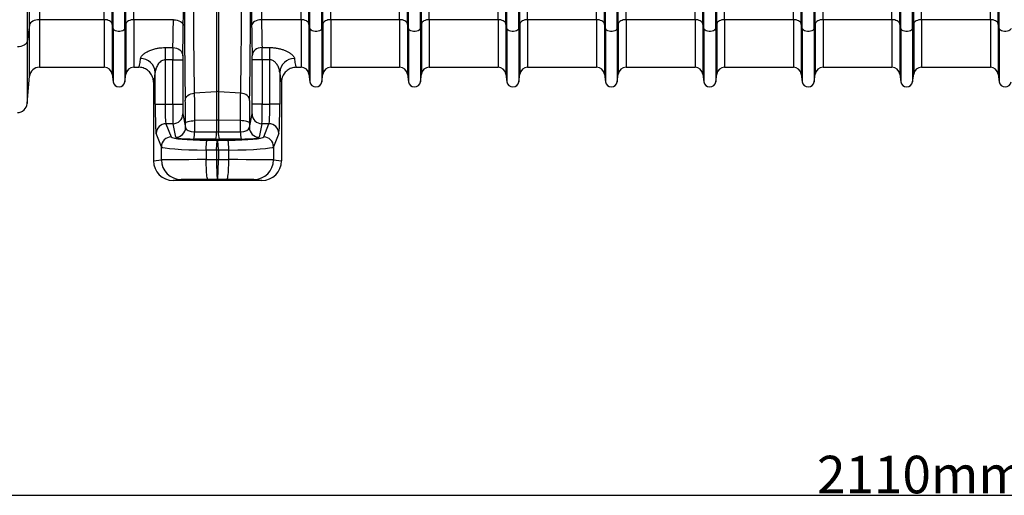
# Model space of a CAD drawing. Units: millimetres. Extents: x -1753 to 11856, y -7042 to -3122.
# Drawn here: x -39 to 957, y -5877 to -5395 of the extents above; entities that cross this region are included whole.
import ezdxf

# ---------------------------------------------------------------- set-up
doc = ezdxf.new("R2010")
doc.units = ezdxf.units.MM
doc.header["$PDSIZE"] = -1
doc.layers.add('ACO 10', color=10, linetype='Continuous')
doc.styles.add('SLDTEXTSTYLE0', font='TXT', dxfattribs={"width": 0.605})
doc.dimstyles.new('SLDDIMSTYLE1', dxfattribs={"dimtxt": 8, "dimasz": 8, "dimexe": 0, "dimexo": 0.0625, "dimgap": 2, "dimtad": 2, "dimlfac": 5, "dimrnd": 1e-09, "dimzin": 12, "dimdsep": 46, "dimtxsty": 'SLDTEXTSTYLE0', "dimsah": 1, "dimcen": 0.09, "dimadec": 0, "dimazin": 3, "dimtfac": 1, "dimtmove": 0, "dimatfit": 0, "dimfxl": 0, "dimfrac": 2, "dimtolj": 1, "dimtzin": 12, "dimarcsym": 0})

# ---------------------------------------------------------------- blocks, each defined once
blk = doc.blocks.new('*D24')
at = {"layer": 'ACO 10', "color": 0, "linetype": 'Continuous', "lineweight": -2, "transparency": 16777216}
for p, q in [((2099.5, -386.67), (2099.5, -805.13)), ((0, -439.02), (0, -805.13)), ((28, -805.13), (2071.5, -805.13))]:
    blk.add_line(p, q, dxfattribs=at)
at = {"layer": 'ACO 10', "color": 0, "linetype": 'Continuous', "transparency": 16777216}
for points in [[(28, -800.46), (28, -809.79), (0, -805.13)], [(2071.5, -800.46), (2071.5, -809.79), (2099.5, -805.13)]]:
    blk.add_solid(points, dxfattribs=at)
at = {"layer": 'Defpoints', "color": 0, "linetype": 'Continuous', "transparency": 16777216}
for p in [(2099.5, -386.61), (0, -438.96), (2099.5, -805.13)]:
    blk.add_point(p, dxfattribs=at)
at = {"layer": 'ACO 10', "color": 0, "linetype": 'Continuous', "transparency": 16777216, "insert": (1049.75, -765.13), "char_height": 38, "attachment_point": 2, "style": 'SLDTEXTSTYLE0'}
blk.add_mtext('\\A1;2110mm', dxfattribs=at)
blk = doc.blocks.new('700view')
at = {"layer": 'ACO 10', "linetype": 'Continuous'}
for p, q in [((146.044, 97.3621), (146.044, -346.1433)), ((231.764, -328.2777), (231.764, 97.3621)), ((232.7892, -332.9085), (232.7892, 97.3621)), ((244.8228, -332.9085), (244.8228, 97.3621)), ((245.848, -328.2777), (245.848, 97.3621)), ((430.7689, -328.2777), (430.7689, 97.3621)), ((431.7942, -332.9085), (431.7942, 97.3621)), ((443.8278, -332.9085), (443.8278, 97.3621)), ((444.853, -328.2777), (444.853, 97.3621)), ((629.7739, -328.2777), (629.7739, 97.3621)), ((630.7991, -332.9085), (630.7991, 97.3621)), ((642.8327, -332.9085), (642.8327, 97.3621)), ((643.8579, -328.2777), (643.8579, 97.3621)), ((828.7789, -328.2777), (828.7789, 97.3621)), ((829.8041, -332.9085), (829.8041, 97.3621)), ((841.8377, -332.9085), (841.8377, 97.3621)), ((842.8629, -328.2777), (842.8629, 97.3621)), ((1027.7838, -328.2777), (1027.7838, 97.3621)), ((1028.8091, -332.9085), (1028.8091, 97.3621)), ((1040.8427, -332.9085), (1040.8427, 97.3621)), ((1041.8679, -328.2777), (1041.8679, 97.3621)), ((531.2966, -332.9085), (531.2966, -157.8511)), ((543.3302, -332.9085), (543.3302, -157.8511)), ((730.3016, -332.9085), (730.3016, -157.8511)), ((742.3352, -332.9085), (742.3352, -157.8511)), ((929.3066, -332.9085), (929.3066, -157.8511)), ((941.3402, -332.9085), (941.3402, -157.8511)), ((1128.3116, -332.9085), (1128.3116, -157.8511)), ((148.4591, -329.5803), (148.4591, -192.943)), ((158.3715, -189.2373), (158.3715, -324.1305)), ((223.873, -324.1305), (223.873, -199.5466)), ((253.7389, -324.1305), (253.7389, -199.5466)), ((422.8781, -324.1305), (422.8781, -199.5466)), ((452.7438, -324.1305), (452.7438, -199.5466)), ((522.3806, -324.1305), (522.3806, -200.3988)), ((530.2714, -328.2777), (530.2714, -203.3286)), ((544.3555, -328.2777), (544.3555, -203.3286)), ((552.2463, -324.1305), (552.2463, -200.3988)), ((621.883, -324.1305), (621.883, -199.5466)), ((651.7489, -324.1305), (651.7489, -199.5466)), ((721.3855, -324.1305), (721.3855, -200.3988)), ((729.2764, -328.2777), (729.2764, -203.3286)), ((743.3605, -328.2777), (743.3605, -203.3286)), ((751.2514, -324.1305), (751.2514, -200.3988)), ((820.888, -324.1305), (820.888, -199.5466)), ((850.7538, -324.1305), (850.7538, -199.5466)), ((920.3905, -324.1305), (920.3905, -200.3988)), ((928.2814, -328.2777), (928.2814, -203.3286)), ((942.3654, -328.2777), (942.3654, -203.3286)), ((950.2563, -324.1305), (950.2563, -200.3988)), ((1019.8929, -324.1305), (1019.8929, -199.5466)), ((1049.7588, -324.1305), (1049.7588, -199.5466)), ((1119.3955, -324.1305), (1119.3955, -200.3988)), ((1127.2863, -328.2777), (1127.2863, -203.3286)), ((337.4413, -224.6503), (337.4413, -396.9416)), ((339.1757, -224.6503), (339.1757, -396.9416)), ((223.873, -324.1305), (158.3715, -324.1305)), ((158.3715, -324.1305), (158.3715, -372.2897)), ((223.873, -324.1305), (223.873, -372.2897)), ((232.7892, -332.9085), (231.764, -328.2777)), ((231.764, -328.2777), (231.764, -379.2017)), ((245.848, -328.2777), (244.8228, -332.9085)), ((245.848, -328.2777), (245.848, -379.2017)), ((293.8169, -324.1305), (253.7389, -324.1305)), ((253.7389, -324.1305), (253.7389, -372.2897)), ((422.8781, -324.1305), (382.8, -324.1305)), ((422.8781, -324.1305), (422.8781, -372.2897)), ((431.7942, -332.9085), (430.7689, -328.2777)), ((430.7689, -328.2777), (430.7689, -379.2017)), ((444.853, -328.2777), (443.8278, -332.9085)), ((444.853, -328.2777), (444.853, -379.2017)), ((522.3806, -324.1305), (452.7438, -324.1305)), ((452.7438, -324.1305), (452.7438, -372.2897)), ((522.3806, -324.1305), (522.3806, -372.2897)), ((531.2966, -332.9085), (530.2714, -328.2777)), ((530.2714, -328.2777), (530.2714, -379.2017)), ((544.3555, -328.2777), (543.3302, -332.9085)), ((544.3555, -328.2777), (544.3555, -379.2017)), ((621.883, -324.1305), (552.2463, -324.1305)), ((552.2463, -324.1305), (552.2463, -372.2897)), ((621.883, -324.1305), (621.883, -372.2897)), ((630.7991, -332.9085), (629.7739, -328.2777)), ((629.7739, -328.2777), (629.7739, -379.2017)), ((643.8579, -328.2777), (642.8327, -332.9085)), ((643.8579, -328.2777), (643.8579, -379.2017)), ((721.3855, -324.1305), (651.7489, -324.1305)), ((651.7489, -324.1305), (651.7489, -372.2897)), ((721.3855, -324.1305), (721.3855, -372.2897)), ((730.3016, -332.9085), (729.2764, -328.2777)), ((729.2764, -328.2777), (729.2764, -379.2017)), ((743.3605, -328.2777), (742.3352, -332.9085)), ((743.3605, -328.2777), (743.3605, -379.2017)), ((820.888, -324.1305), (751.2514, -324.1305)), ((751.2514, -324.1305), (751.2514, -372.2897)), ((820.888, -324.1305), (820.888, -372.2897)), ((829.8041, -332.9085), (828.7789, -328.2777)), ((828.7789, -328.2777), (828.7789, -379.2017)), ((842.8629, -328.2777), (841.8377, -332.9085)), ((842.8629, -328.2777), (842.8629, -379.2017)), ((920.3905, -324.1305), (850.7538, -324.1305)), ((850.7538, -324.1305), (850.7538, -372.2897)), ((920.3905, -324.1305), (920.3905, -372.2897)), ((929.3066, -332.9085), (928.2814, -328.2777)), ((928.2814, -328.2777), (928.2814, -379.2017)), ((942.3654, -328.2777), (941.3402, -332.9085)), ((942.3654, -328.2777), (942.3654, -379.2017)), ((1019.8929, -324.1305), (950.2563, -324.1305)), ((950.2563, -324.1305), (950.2563, -372.2897)), ((1019.8929, -324.1305), (1019.8929, -372.2897)), ((1028.8091, -332.9085), (1027.7838, -328.2777)), ((1027.7838, -328.2777), (1027.7838, -379.2017)), ((1041.8679, -328.2777), (1040.8427, -332.9085)), ((1041.8679, -328.2777), (1041.8679, -379.2017)), ((1119.3955, -324.1305), (1049.7588, -324.1305)), ((1049.7588, -324.1305), (1049.7588, -372.2897)), ((1119.3955, -324.1305), (1119.3955, -372.2897)), ((1128.3116, -332.9085), (1127.2863, -328.2777)), ((1127.2863, -328.2777), (1127.2863, -379.2017)), ((148.4591, -329.5803), (146.044, -346.1433)), ((148.4591, -381.3727), (148.4591, -329.5803)), ((232.7892, -332.9085), (232.7892, -386.9197)), ((244.8228, -332.9085), (244.8228, -386.9197)), ((431.7942, -332.9085), (431.7942, -386.9197)), ((443.8278, -332.9085), (443.8278, -386.9197)), ((531.2966, -332.9085), (531.2966, -386.9197)), ((543.3302, -332.9085), (543.3302, -386.9197)), ((630.7991, -332.9085), (630.7991, -386.9197)), ((642.8327, -332.9085), (642.8327, -386.9197)), ((730.3016, -332.9085), (730.3016, -386.9197)), ((742.3352, -332.9085), (742.3352, -386.9197)), ((829.8041, -332.9085), (829.8041, -386.9197)), ((841.8377, -332.9085), (841.8377, -386.9197)), ((929.3066, -332.9085), (929.3066, -386.9197)), ((941.3402, -332.9085), (941.3402, -386.9197)), ((1028.8091, -332.9085), (1028.8091, -386.9197)), ((1040.8427, -332.9085), (1040.8427, -386.9197)), ((1128.3116, -332.9085), (1128.3116, -386.9197)), ((146.044, -346.1433), (146.044, -408.9778)), ((285.3255, -352.327), (293.2514, -352.327)), ((285.3255, -352.327), (285.3255, -364.7777)), ((383.3656, -352.327), (391.2914, -352.327)), ((391.2914, -364.7777), (391.2914, -352.327)), ((293.2125, -364.7777), (285.3255, -364.7777)), ((285.3255, -364.7777), (285.3255, -409.5262)), ((293.2125, -364.7777), (303.1612, -364.7777)), ((293.2125, -409.5262), (293.2125, -364.7777)), ((303.1612, -364.7777), (303.1612, -409.5262)), ((373.4558, -409.5262), (373.4558, -364.7777)), ((383.4045, -364.7777), (373.4558, -364.7777)), ((383.4045, -364.7777), (383.4045, -409.5262)), ((391.2914, -364.7777), (383.4045, -364.7777)), ((391.2914, -409.5262), (391.2914, -364.7777)), ((158.3715, -372.2897), (223.873, -372.2897)), ((253.7389, -372.2897), (258.6973, -372.2897)), ((275.3813, -409.5262), (275.3813, -377.391)), ((401.2356, -377.391), (401.2356, -409.5262)), ((417.9195, -372.2897), (422.8781, -372.2897)), ((452.7438, -372.2897), (522.3806, -372.2897)), ((552.2463, -372.2897), (621.883, -372.2897)), ((651.7489, -372.2897), (721.3855, -372.2897)), ((751.2514, -372.2897), (820.888, -372.2897)), ((850.7538, -372.2897), (920.3905, -372.2897)), ((950.2563, -372.2897), (1019.8929, -372.2897)), ((1049.7588, -372.2897), (1119.3955, -372.2897)), ((146.044, -408.9778), (148.4591, -381.3727)), ((231.764, -379.2017), (232.7892, -386.9197)), ((244.8228, -386.9197), (245.848, -379.2017)), ((273.6318, -387.214), (273.6318, -466.8199)), ((402.985, -387.214), (402.985, -466.8199)), ((430.7689, -379.2017), (431.7942, -386.9197)), ((443.8278, -386.9197), (444.853, -379.2017)), ((530.2714, -379.2017), (531.2966, -386.9197)), ((543.3302, -386.9197), (544.3555, -379.2017)), ((629.7739, -379.2017), (630.7991, -386.9197)), ((642.8327, -386.9197), (643.8579, -379.2017)), ((729.2764, -379.2017), (730.3016, -386.9197)), ((742.3352, -386.9197), (743.3605, -379.2017)), ((828.7789, -379.2017), (829.8041, -386.9197)), ((841.8377, -386.9197), (842.8629, -379.2017)), ((928.2814, -379.2017), (929.3066, -386.9197)), ((941.3402, -386.9197), (942.3654, -379.2017)), ((1027.7838, -379.2017), (1028.8091, -386.9197)), ((1040.8427, -386.9197), (1041.8679, -379.2017)), ((1127.2863, -379.2017), (1128.3116, -386.9197)), ((337.4413, -396.9416), (314.8678, -398.4047)), ((337.4413, -396.9416), (337.4413, -425.6805)), ((339.1757, -396.9416), (339.1757, -425.6805)), ((361.7492, -398.4047), (339.1757, -396.9416)), ((275.3813, -409.5262), (285.3255, -409.5262)), ((285.3255, -409.5262), (293.2125, -409.5262)), ((293.2125, -409.5262), (303.1612, -409.5262)), ((383.4045, -409.5262), (373.4558, -409.5262)), ((383.4045, -409.5262), (391.2914, -409.5262)), ((401.2356, -409.5262), (391.2914, -409.5262)), ((303.3198, -419.4386), (306.0522, -433.1347)), ((337.4413, -425.6805), (315.1132, -426.1861)), ((315.1132, -426.1861), (315.1664, -437.5081)), ((337.4413, -425.6805), (337.4413, -437.6888)), ((339.1757, -425.6805), (339.1757, -437.6888)), ((361.5037, -426.1861), (339.1757, -425.6805)), ((361.4506, -437.5081), (361.5037, -426.1861)), ((370.5646, -433.1347), (373.2972, -419.4386)), ((286.277, -429.351), (291.5994, -442.6853)), ((293.371, -429.351), (286.277, -429.351)), ((296.1035, -443.0471), (293.371, -429.351)), ((306.0522, -433.1347), (306.0317, -428.7516)), ((315.1664, -437.5081), (337.4413, -437.6888)), ((339.1757, -437.6888), (361.4506, -437.5081)), ((370.5851, -428.7516), (370.5646, -433.1347)), ((383.2459, -429.351), (380.5133, -443.0471)), ((390.3398, -429.351), (383.2459, -429.351)), ((385.0175, -442.6853), (390.3398, -429.351)), ((281.6553, -452.5977), (276.3329, -439.2633)), ((336.574, -445.0357), (314.299, -444.855)), ((327.7859, -446.0317), (338.3085, -446.1151)), ((338.3085, -446.1151), (348.8311, -446.0317)), ((362.3178, -444.855), (340.0429, -445.0357)), ((400.284, -439.2633), (394.9617, -452.5977)), ((281.6553, -465.8173), (281.6553, -452.5977)), ((337.4109, -456.0275), (326.8884, -455.9441)), ((326.8884, -455.9441), (326.8884, -465.6922)), ((339.2061, -456.0275), (337.4109, -456.0275)), ((337.4109, -456.0275), (337.4109, -465.688)), ((349.7286, -455.9441), (339.2061, -456.0275)), ((339.2061, -456.0275), (339.2061, -465.688)), ((349.7286, -465.6922), (349.7286, -455.9441)), ((394.9617, -452.5977), (394.9617, -465.8173)), ((273.6318, -466.8199), (281.6553, -465.8173)), ((326.8884, -465.6922), (337.4109, -465.688)), ((337.4109, -465.688), (339.2061, -465.688)), ((339.2061, -465.688), (349.7286, -465.6922)), ((394.9617, -465.8173), (402.985, -466.8199)), ((301.5436, -485.7176), (293.5414, -486.7175)), ((383.0754, -486.7175), (293.5414, -486.7175)), ((338.3085, -485.5887), (328.6835, -485.5925)), ((347.9335, -485.5925), (338.3085, -485.5887)), ((383.0754, -486.7175), (375.0733, -485.7176))]:
    blk.add_line(p, q, dxfattribs=at)
at = {"layer": 'ACO 10', "linetype": 'Continuous', "flags": 128}
for points in [[(158.3715, -324.1305), (156.5369, -324.2328), (154.7651, -324.5364), (153.117, -325.0307), (151.6492, -325.699), (150.4118, -326.5181), (149.4474, -327.4601), (148.789, -328.4926), (148.4591, -329.5803)], [(231.764, -328.2777), (231.4492, -327.4409), (230.89, -326.6515), (230.1045, -325.9347), (229.1181, -325.3139), (227.9624, -324.8089), (226.6749, -324.4361), (225.2969, -324.2075), (223.873, -324.1305)], [(253.7389, -324.1305), (252.3151, -324.2075), (250.9371, -324.4361), (249.6495, -324.8089), (248.4938, -325.3139), (247.5074, -325.9347), (246.722, -326.6515), (246.1628, -327.4409), (245.848, -328.2777)], [(293.8169, -324.1305), (295.7409, -324.2593), (297.5924, -324.6086), (299.3012, -325.1653), (300.8031, -325.9083), (302.0412, -326.8095), (302.9688, -327.835), (303.551, -328.946), (303.7656, -330.1006)], [(382.8, -324.1305), (380.8761, -324.2593), (379.0246, -324.6086), (377.3157, -325.1653), (375.8139, -325.9083), (374.5758, -326.8095), (373.6481, -327.835), (373.066, -328.946), (372.8513, -330.1006)], [(430.7689, -328.2777), (430.4542, -327.4409), (429.895, -326.6515), (429.1096, -325.9347), (428.123, -325.3139), (426.9675, -324.8089), (425.6799, -324.4361), (424.3019, -324.2075), (422.8781, -324.1305)], [(452.7438, -324.1305), (451.32, -324.2075), (449.9421, -324.4361), (448.6545, -324.8089), (447.4989, -325.3139), (446.5123, -325.9347), (445.7269, -326.6515), (445.1677, -327.4409), (444.853, -328.2777)], [(530.2714, -328.2777), (529.9567, -327.4409), (529.3975, -326.6515), (528.6121, -325.9347), (527.6255, -325.3139), (526.4699, -324.8089), (525.1823, -324.4361), (523.8044, -324.2075), (522.3806, -324.1305)], [(552.2463, -324.1305), (550.8225, -324.2075), (549.4445, -324.4361), (548.1569, -324.8089), (547.0014, -325.3139), (546.0148, -325.9347), (545.2294, -326.6515), (544.6702, -327.4409), (544.3555, -328.2777)], [(629.7739, -328.2777), (629.4591, -327.4409), (628.9001, -326.6515), (628.1146, -325.9347), (627.128, -325.3139), (625.9724, -324.8089), (624.6848, -324.4361), (623.3068, -324.2075), (621.883, -324.1305)], [(651.7489, -324.1305), (650.325, -324.2075), (648.947, -324.4361), (647.6594, -324.8089), (646.5038, -325.3139), (645.5174, -325.9347), (644.7319, -326.6515), (644.1727, -327.4409), (643.8579, -328.2777)], [(729.2764, -328.2777), (728.9616, -327.4409), (728.4024, -326.6515), (727.617, -325.9347), (726.6306, -325.3139), (725.4749, -324.8089), (724.1873, -324.4361), (722.8093, -324.2075), (721.3855, -324.1305)], [(751.2514, -324.1305), (749.8274, -324.2075), (748.4495, -324.4361), (747.162, -324.8089), (746.0063, -325.3139), (745.0198, -325.9347), (744.2343, -326.6515), (743.6752, -327.4409), (743.3605, -328.2777)], [(828.7789, -328.2777), (828.4641, -327.4409), (827.905, -326.6515), (827.1195, -325.9347), (826.133, -325.3139), (824.9774, -324.8089), (823.6898, -324.4361), (822.3118, -324.2075), (820.888, -324.1305)], [(850.7538, -324.1305), (849.33, -324.2075), (847.952, -324.4361), (846.6645, -324.8089), (845.5088, -325.3139), (844.5223, -325.9347), (843.7368, -326.6515), (843.1777, -327.4409), (842.8629, -328.2777)], [(928.2814, -328.2777), (927.9666, -327.4409), (927.4075, -326.6515), (926.622, -325.9347), (925.6355, -325.3139), (924.4798, -324.8089), (923.1923, -324.4361), (921.8144, -324.2075), (920.3905, -324.1305)], [(950.2563, -324.1305), (948.8325, -324.2075), (947.4545, -324.4361), (946.1669, -324.8089), (945.0113, -325.3139), (944.0248, -325.9347), (943.2393, -326.6515), (942.6802, -327.4409), (942.3654, -328.2777)], [(1027.7838, -328.2777), (1027.4691, -327.4409), (1026.91, -326.6515), (1026.1245, -325.9347), (1025.138, -325.3139), (1023.9824, -324.8089), (1022.6948, -324.4361), (1021.3168, -324.2075), (1019.8929, -324.1305)], [(1049.7588, -324.1305), (1048.3349, -324.2075), (1046.957, -324.4361), (1045.6694, -324.8089), (1044.5138, -325.3139), (1043.5273, -325.9347), (1042.7418, -326.6515), (1042.1826, -327.4409), (1041.8679, -328.2777)], [(1127.2863, -328.2777), (1126.9716, -327.4409), (1126.4124, -326.6515), (1125.627, -325.9347), (1124.6405, -325.3139), (1123.4848, -324.8089), (1122.1973, -324.4361), (1120.8193, -324.2075), (1119.3955, -324.1305)], [(244.8228, -332.9085), (244.4114, -333.8258), (243.6186, -334.6481), (242.4984, -335.3194), (241.1269, -335.794), (239.5976, -336.0396), (238.0143, -336.0396), (236.485, -335.794), (235.1136, -335.3194), (233.9934, -334.6481), (233.2005, -333.8258), (232.7892, -332.9085)], [(443.8278, -332.9085), (443.4163, -333.8258), (442.6236, -334.6481), (441.5034, -335.3194), (440.132, -335.794), (438.6025, -336.0396), (437.0194, -336.0396), (435.4899, -335.794), (434.1185, -335.3194), (432.9983, -334.6481), (432.2056, -333.8258), (431.7942, -332.9085)], [(543.3302, -332.9085), (542.9188, -333.8258), (542.1261, -334.6481), (541.0059, -335.3194), (539.6345, -335.794), (538.105, -336.0396), (536.5219, -336.0396), (534.9924, -335.794), (533.621, -335.3194), (532.5008, -334.6481), (531.7081, -333.8258), (531.2966, -332.9085)], [(642.8327, -332.9085), (642.4214, -333.8258), (641.6285, -334.6481), (640.5083, -335.3194), (639.1369, -335.794), (637.6076, -336.0396), (636.0243, -336.0396), (634.4949, -335.794), (633.1235, -335.3194), (632.0033, -334.6481), (631.2105, -333.8258), (630.7991, -332.9085)], [(742.3352, -332.9085), (741.9238, -333.8258), (741.131, -334.6481), (740.0108, -335.3194), (738.6394, -335.794), (737.11, -336.0396), (735.5268, -336.0396), (733.9975, -335.794), (732.626, -335.3194), (731.5058, -334.6481), (730.713, -333.8258), (730.3016, -332.9085)], [(841.8377, -332.9085), (841.4263, -333.8258), (840.6335, -334.6481), (839.5133, -335.3194), (838.1419, -335.794), (836.6125, -336.0396), (835.0293, -336.0396), (833.4999, -335.794), (832.1285, -335.3194), (831.0083, -334.6481), (830.2155, -333.8258), (829.8041, -332.9085)], [(941.3402, -332.9085), (940.9288, -333.8258), (940.1361, -334.6481), (939.0158, -335.3194), (937.6443, -335.794), (936.115, -336.0396), (934.5318, -336.0396), (933.0024, -335.794), (931.631, -335.3194), (930.5108, -334.6481), (929.718, -333.8258), (929.3066, -332.9085)], [(1040.8427, -332.9085), (1040.4313, -333.8258), (1039.6385, -334.6481), (1038.5183, -335.3194), (1037.1469, -335.794), (1035.6175, -336.0396), (1034.0342, -336.0396), (1032.5049, -335.794), (1031.1334, -335.3194), (1030.0132, -334.6481), (1029.2204, -333.8258), (1028.8091, -332.9085)], [(1140.3452, -332.9085), (1139.9338, -333.8258), (1139.141, -334.6481), (1138.0208, -335.3194), (1136.6494, -335.794), (1135.12, -336.0396), (1133.5368, -336.0396), (1132.0074, -335.794), (1130.6359, -335.3194), (1129.5157, -334.6481), (1128.723, -333.8258), (1128.3116, -332.9085)], [(146.044, -346.1433), (145.7141, -347.231), (145.0556, -348.2635), (144.0912, -349.2055), (142.8539, -350.0246), (141.386, -350.6929), (139.738, -351.1872), (137.9662, -351.4908), (136.1316, -351.5931)], [(293.2514, -352.327), (295.1807, -352.5), (297.0367, -352.9816), (298.749, -353.7534), (300.2526, -354.7862), (301.4905, -356.0407), (302.4156, -357.4693), (302.9928, -359.0178), (303.2001, -360.6274)], [(383.3656, -352.327), (381.4363, -352.5), (379.5803, -352.9816), (377.8679, -353.7534), (376.3644, -354.7862), (375.1265, -356.0407), (374.2014, -357.4693), (373.6242, -359.0178), (373.4168, -360.6274)], [(305.7862, -405.7478), (305.9755, -404.3979), (306.4941, -403.0935), (307.3245, -401.8786), (308.4389, -400.7944), (309.7996, -399.8774), (311.3605, -399.1585), (313.0692, -398.662), (314.8678, -398.4047)], [(370.8307, -405.7478), (370.6415, -404.3979), (370.1229, -403.0935), (369.2923, -401.8786), (368.178, -400.7944), (366.8173, -399.8774), (365.2564, -399.1585), (363.5478, -398.662), (361.7492, -398.4047)], [(306.0317, -428.7516), (306.2291, -428.2813), (306.7533, -427.8268), (307.5867, -427.4033), (308.7014, -427.025), (310.0602, -426.7045), (311.6172, -426.4527), (313.3207, -426.2779), (315.1132, -426.1861)], [(370.5851, -428.7516), (370.3879, -428.2813), (369.8637, -427.8268), (369.0303, -427.4033), (367.9156, -427.025), (366.5568, -426.7045), (364.9996, -426.4527), (363.2962, -426.2779), (361.5037, -426.1861)], [(326.8884, -455.9441), (326.9181, -454.1091), (326.9778, -452.3371), (327.0651, -450.6888), (327.1771, -449.2207), (327.31, -447.9834), (327.4593, -447.0191), (327.6197, -446.3611), (327.7859, -446.0317)], [(337.4109, -456.0275), (337.4407, -454.1925), (337.5004, -452.4205), (337.5877, -450.7722), (337.6996, -449.3041), (337.8326, -448.0668), (337.9818, -447.1025), (338.1423, -446.4444), (338.3085, -446.1151)], [(339.2061, -456.0275), (339.1762, -454.1925), (339.1166, -452.4205), (339.0293, -450.7722), (338.9172, -449.3041), (338.7844, -448.0668), (338.635, -447.1025), (338.4747, -446.4444), (338.3085, -446.1151)], [(349.7286, -455.9441), (349.6987, -454.1091), (349.6392, -452.3371), (349.5519, -450.6888), (349.4398, -449.2207), (349.3069, -447.9834), (349.1576, -447.0191), (348.9971, -446.3611), (348.8311, -446.0317)], [(328.6835, -485.5925), (328.4287, -485.3788), (328.1791, -484.7665), (327.9397, -483.7681), (327.7154, -482.4037), (327.5106, -480.701), (327.3296, -478.6945), (327.176, -476.4247), (327.0529, -473.9377), (326.9629, -471.2837), (326.9076, -468.5165), (326.8884, -465.6922)], [(347.9335, -485.5925), (348.1883, -485.3788), (348.4378, -484.7665), (348.6772, -483.7681), (348.9016, -482.4037), (349.1064, -480.701), (349.2874, -478.6945), (349.441, -476.4247), (349.564, -473.9377), (349.654, -471.2837), (349.7093, -468.5165), (349.7286, -465.6922)]]:
    blk.add_lwpolyline(points, dxfattribs=at)
at = {"layer": 'ACO 10', "linetype": 'Continuous'}
for centre, radius, start, end in [((260.7713, -378.1771), 14.6311, 3.0795456, 91.1994627), ((415.8456, -378.1771), 14.6312, 88.8003523, 176.920185), ((158.3715, -382.2399), 9.9502, 90, 175), ((223.8731, -380.2499), 7.9602, 7.5666306, 90), ((253.7389, -380.2499), 7.9602, 90, 172.4333694), ((422.878, -380.2499), 7.9602, 7.5666306, 90), ((452.7439, -380.2499), 7.9602, 90, 172.4333694), ((522.3805, -380.2499), 7.9602, 7.5666306, 90), ((552.2464, -380.2499), 7.9602, 90, 172.4333694), ((621.883, -380.2499), 7.9602, 7.5666306, 90), ((651.7489, -380.2499), 7.9602, 90, 172.4333694), ((721.3855, -380.2499), 7.9602, 7.5666306, 90), ((751.2513, -380.2499), 7.9602, 90, 172.4333694), ((820.888, -380.2499), 7.9602, 7.5666306, 90), ((850.7538, -380.2499), 7.9602, 90, 172.4333694), ((920.3905, -380.2499), 7.9602, 7.5666306, 90), ((950.2563, -380.2499), 7.9602, 90, 172.4333694), ((1019.893, -380.2499), 7.9602, 7.5666306, 90), ((1049.7588, -380.2499), 7.9602, 90, 172.4333694), ((1119.3954, -380.2499), 7.9602, 7.5666306, 90), ((238.806, -386.1205), 6.0697, 187.5666306, 352.4333694), ((437.811, -386.1205), 6.0697, 187.5666306, 352.4333694), ((537.3134, -386.1205), 6.0697, 187.5666306, 352.4333694), ((636.8159, -386.1205), 6.0697, 187.5666306, 352.4333694), ((736.3184, -386.1205), 6.0697, 187.5666306, 352.4333694), ((835.8209, -386.1205), 6.0697, 187.5666306, 352.4333694), ((935.3234, -386.1205), 6.0697, 187.5666306, 352.4333694), ((1034.8259, -386.1205), 6.0697, 187.5666306, 352.4333694), ((1134.3284, -386.1205), 6.0697, 187.5666306, 352.4333694), ((338.3085, -410.3346), 13.421, 86.2952348, 93.7047652), ((136.1316, -408.1106), 9.9502, 270, 355), ((293.3715, -419.4026), 9.9484, 269.9971373, 359.7927614), ((338.3085, -464.1368), 38.4661, 88.7081814, 91.2918186), ((383.2455, -419.4026), 9.9484, 180.207239, 270.0021792), ((286.2965, -439.3146), 9.9637, 90.1119362, 179.7051221), ((296.104, -433.0988), 9.9483, 269.9971948, 359.7932156), ((291.8382, -438.4788), 23.3483, 344.1517524, 2.3826868), ((314.1135, -438.6595), 23.348, 344.1516346, 2.3827509), ((362.5046, -438.6598), 23.3491, 177.6167866, 195.8470033), ((384.7799, -438.479), 23.3494, 177.6168507, 195.8468854), ((380.5129, -433.0987), 9.9483, 180.2070698, 270.0025198), ((390.3203, -439.3148), 9.9639, 0.2959537, 89.8876714), ((291.6191, -452.6493), 9.9639, 90.1127871, 179.7035878), ((384.9979, -452.6493), 9.9639, 0.2964122, 89.8872129), ((301.5538, -465.8191), 19.8985, 179.9948619, 269.9708058), ((375.0632, -465.8191), 19.8985, 270.0291942, 0.0051381)]:
    blk.add_arc(centre, radius, start, end, dxfattribs=at)
for centre, major_axis, ratio, start_param, end_param in [((293.8171, 97.3621), (0, 712.4378), 0.01745506, 4.06888787, 4.71238898), ((382.7998, 97.3621), (0, 712.4378), 0.01745506, 1.57079633, 2.21429744), ((392.7486, 97.3621), (0, 702.4876), 0.0177023, 1.57079633, 2.21429744), ((307.6722, -286.3172), (0, 161.0517), 0.01745509, 1.14446553, 2.40619966), ((368.9447, -286.3172), (0, 161.0517), 0.01745509, 3.87698565, 5.13871978), ((291.9967, -251.8917), (0, 120.398), 0.01889763, 3.72571875, 4.06888787), ((384.6202, -251.8917), (0, 120.398), 0.01889763, 2.21429744, 2.55746656), ((301.9454, -251.8917), (0, 130.3483), 0.01745506, 3.72571875, 4.06888787), ((374.6715, -251.8917), (0, 130.3483), 0.01745506, 2.21429744, 2.55746656), ((293.2993, -364.7777), (0, 14.9254), 0.00581835, 0.5841261, 1.57079633), ((383.3176, -364.7777), (0, 14.9254), 0.00581835, 4.71238898, 5.69905921), ((258.6974, -251.8917), (0, 120.398), 0.03924979, 3.14159265, 3.52497824), ((303.248, -364.7777), (0, 4.9751), 0.01745506, 0.5841261, 1.57079633), ((373.3689, -364.7777), (0, 4.9751), 0.01745506, 4.71238898, 5.69905921), ((417.9196, -251.8917), (0, 120.398), 0.03924979, 2.75820707, 3.14159265), ((273.6137, -251.8917), (0, 135.3234), 0.03492077, 3.14544187, 3.52497824), ((403.0033, -251.8917), (0, 135.3234), 0.03492077, 2.75820707, 3.13774343), ((305.2278, -441.1127), (0, 47.6894), 0.01745509, 4.97458391, 5.54779232), ((371.3892, -441.1127), (0, 47.6894), 0.01745509, 0.73539299, 1.3086014), ((276.4237, -409.5262), (0, 29.8507), 0.03492077, 1.57079633, 3.05432619), ((286.3679, -409.5262), (0, 19.9005), 0.05238115, 1.57079633, 3.05432619), ((293.3861, -409.5262), (0, 19.9005), 0.00872753, 1.57079633, 3.05432619), ((303.3349, -409.5262), (0, 9.9502), 0.01745506, 1.57079633, 3.05432619), ((373.2821, -409.5262), (0, 9.9502), 0.01745506, 3.22885912, 4.71238898), ((383.2308, -409.5262), (0, 19.9005), 0.00872753, 3.22885912, 4.71238898), ((390.249, -409.5262), (0, 19.9005), 0.05238115, 3.22885912, 4.71238898), ((400.1932, -409.5262), (0, 29.8507), 0.03492077, 3.22885912, 4.71238898), ((316.0009, -433.1036), (9.9506, -0.0724), 0.44467474, 3.16498154, 4.63165377), ((338.3085, -433.2846), (9.9502, 0), 0.44431745, 4.62512252, 4.79965544), ((360.6161, -433.1036), (9.9506, 0.0724), 0.44467474, 4.79312419, 6.25979642), ((331.3762, -442.5638), (39.801, 0), 0.08748866, 3.17649924, 4.62206053), ((316.0009, -443.016), (19.9007, -0.0031), 0.09276137, 3.16011245, 4.62678468), ((338.3085, -443.197), (19.9005, 0), 0.0927492, 4.62512252, 4.79965544), ((345.2407, -442.5638), (39.801, 0), 0.08748866, 4.80271744, 6.24827872), ((360.6161, -443.016), (19.9007, 0.0031), 0.09276137, 4.79799328, 6.26466551), ((331.3762, -452.4762), (49.7512, 0), 0.06999093, 3.17649924, 4.62206053), ((345.2407, -452.4762), (49.7512, 0), 0.06999093, 4.80271744, 6.24827872), ((293.5445, -466.8168), (-19.7592, -2.4689), 0.99938133, 6.15895564, 7.72959969), ((331.3762, -465.8219), (49.7512, 0), 0.00261801, 1.66112478, 3.10668607), ((338.3085, -465.6884), (-0.0039, 19.9005), 0.04510283, 1.57076961, 3.1372204), ((338.3085, -465.6884), (0.0039, 19.9005), 0.04510283, 3.14596491, 4.7124157), ((345.2407, -465.8219), (49.7512, 0), 0.00261801, 0.03490659, 1.48046787), ((383.0725, -466.8168), (-19.7592, 2.4689), 0.99938133, 1.69517827, 3.26582232), ((331.3762, -485.7222), (29.8507, 0), 0.00436335, 1.66112478, 3.10668607), ((345.2407, -485.7222), (29.8507, 0), 0.00436335, 0.03490659, 1.48046787)]:
    blk.add_ellipse(centre, major_axis=major_axis, ratio=ratio, start_param=start_param, end_param=end_param, dxfattribs=at)
for points, knots in [([(314.1942, -223.8104), (314.1696, -226.8653), (314.1206, -232.9751), (314.0561, -243.3102), (314.0011, -254.7675), (313.9618, -267.3542), (313.9418, -280.0719), (313.9417, -292.8209), (313.9621, -305.5225), (314.0024, -318.1014), (314.0617, -330.4575), (314.1403, -342.4886), (314.2376, -354.1111), (314.3529, -365.2652), (314.4852, -375.8694), (314.6184, -384.8235), (314.7468, -392.3162), (314.8275, -396.3752), (314.8678, -398.4047)], [0, 0, 0, 0, 0.0523307, 0.10466146, 0.1713677, 0.23831234, 0.30525691, 0.37196311, 0.43866906, 0.50561349, 0.57255783, 0.63926381, 0.7059705, 0.77291551, 0.83986059, 0.90656737, 0.95328375, 1, 1, 1, 1]), ([(361.7492, -398.4047), (361.7943, -396.1261), (361.8845, -391.569), (362.02, -383.4676), (362.1553, -374.131), (362.2846, -363.4254), (362.3969, -352.1829), (362.4914, -340.4856), (362.5665, -328.3941), (362.6227, -315.9922), (362.6597, -303.3821), (362.6766, -290.665), (362.6732, -277.9167), (362.6499, -265.2155), (362.6072, -252.6603), (362.551, -241.5924), (362.4886, -231.9777), (362.4447, -226.5328), (362.4228, -223.8104)], [0, 0, 0, 0, 0.0523307, 0.10466135, 0.17137675, 0.23833062, 0.30528441, 0.37199973, 0.43871446, 0.50566749, 0.57262058, 0.63933521, 0.70604206, 0.77298727, 0.83993248, 0.90663933, 0.95331969, 1, 1, 1, 1]), ([(260.4651, -363.5492), (260.6038, -362.9814), (260.8814, -361.8455), (262.3264, -360.023), (264.4741, -358.2032), (267.353, -356.4356), (270.89, -354.8435), (274.6787, -353.632), (278.4475, -352.8461), (281.9111, -352.4041), (284.2283, -352.3518), (285.3255, -352.327)], [0, 0, 0, 0, 0.11636831, 0.23280585, 0.35227024, 0.47176434, 0.59683372, 0.72186303, 0.81781405, 0.913741, 1, 1, 1, 1]), ([(391.2914, -352.327), (392.5329, -352.3595), (395.016, -352.4247), (398.617, -352.9197), (402.0097, -353.673), (405.1848, -354.6702), (408.094, -355.8824), (410.7737, -357.3164), (413.0656, -358.9199), (414.7614, -360.5643), (415.84, -362.1318), (416.048, -363.0768), (416.1519, -363.5492)], [0, 0, 0, 0, 0.09756918, 0.19515151, 0.29021884, 0.38530997, 0.48459079, 0.58387922, 0.69468234, 0.8054538, 0.90274432, 1, 1, 1, 1]), ([(285.3255, -364.7777), (284.8836, -364.8073), (283.6466, -364.8901), (282.2662, -365.5119), (280.7736, -366.4937), (279.4546, -367.703), (278.0768, -369.4941), (276.9587, -371.4282), (276.1235, -373.4463), (275.5485, -375.4571), (275.437, -376.7465), (275.3813, -377.391)], [0, 0, 0, 0, 0.06530984, 0.1828319, 0.22290239, 0.34567063, 0.46889968, 0.60195579, 0.73507476, 0.86757133, 1, 1, 1, 1]), ([(401.2356, -377.391), (401.1041, -376.3054), (400.8239, -373.9929), (399.2794, -370.5284), (397.3956, -367.9148), (395.6493, -366.3423), (394.1994, -365.4171), (392.6924, -364.8566), (391.6652, -364.7987), (391.2914, -364.7777)], [0, 0, 0, 0, 0.22094318, 0.4706396, 0.67661685, 0.76244737, 0.84801113, 0.94468779, 1, 1, 1, 1]), ([(273.6318, -387.214), (273.5901, -386.3754), (273.5066, -384.6982), (272.8539, -382.2524), (271.8229, -379.9503), (270.419, -377.8498), (268.6782, -376.0211), (266.6594, -374.5004), (264.4099, -373.3566), (261.7488, -372.4814), (259.8028, -372.3591), (258.6973, -372.2897)], [0, 0, 0, 0, 0.10731264, 0.21462742, 0.32193785, 0.42925016, 0.53658729, 0.64391998, 0.75132293, 0.85872489, 1, 1, 1, 1]), ([(417.9195, -372.2897), (417.0795, -372.3315), (415.3995, -372.4152), (412.9494, -373.0687), (410.6434, -374.1014), (408.5397, -375.5075), (406.7089, -377.251), (405.1881, -379.2719), (404.0455, -381.5228), (403.1751, -384.1774), (403.0538, -386.1159), (402.985, -387.214)], [0, 0, 0, 0, 0.10749327, 0.21498619, 0.32248387, 0.429981, 0.53743763, 0.644896, 0.75227504, 0.85965773, 1, 1, 1, 1]), ([(314.8678, -398.4047), (314.8845, -399.5043), (314.918, -401.7036), (314.9633, -405.3881), (315.0049, -409.3427), (315.0459, -414.0925), (315.0845, -419.6743), (315.1036, -424.0054), (315.1132, -426.1861)], [0, 0, 0, 0, 0.14508401, 0.29016804, 0.43946746, 0.58876709, 0.79295191, 1, 1, 1, 1]), ([(361.5037, -426.1861), (361.5102, -424.6545), (361.5233, -421.5913), (361.55, -417.1159), (361.5818, -412.76), (361.6242, -408.0657), (361.6786, -403.1437), (361.7255, -399.9917), (361.7492, -398.4047)], [0, 0, 0, 0, 0.1450682, 0.29013709, 0.43941941, 0.58870226, 0.7929194, 1, 1, 1, 1])]:
    blk.add_open_spline(points, degree=3, knots=knots, dxfattribs=at)
dim = blk.add_linear_dim(base=(2099.5025, -805.1255), p1=(0, -438.9563), p2=(2099.5025, -386.607), text='2110mm', dimstyle='SLDDIMSTYLE1', override={"dimtxt": 38, "dimasz": 28, "dimtmove": 1}, dxfattribs=at)
dim.commit()
dim.dimension.update_dxf_attribs({"geometry": '*D24', "text_midpoint": (1049.7513, -805.1255), "dimtype": 160})

msp = doc.modelspace()

# ---------------------------------------------------------------- block references
at = {"xscale": 1.001796641752254, "yscale": 1.001796641752254, "zscale": 1.001796641752254}
msp.add_blockref('700view', (-178.02, -5070.29), dxfattribs=at)

doc.saveas('drawing.dxf')
